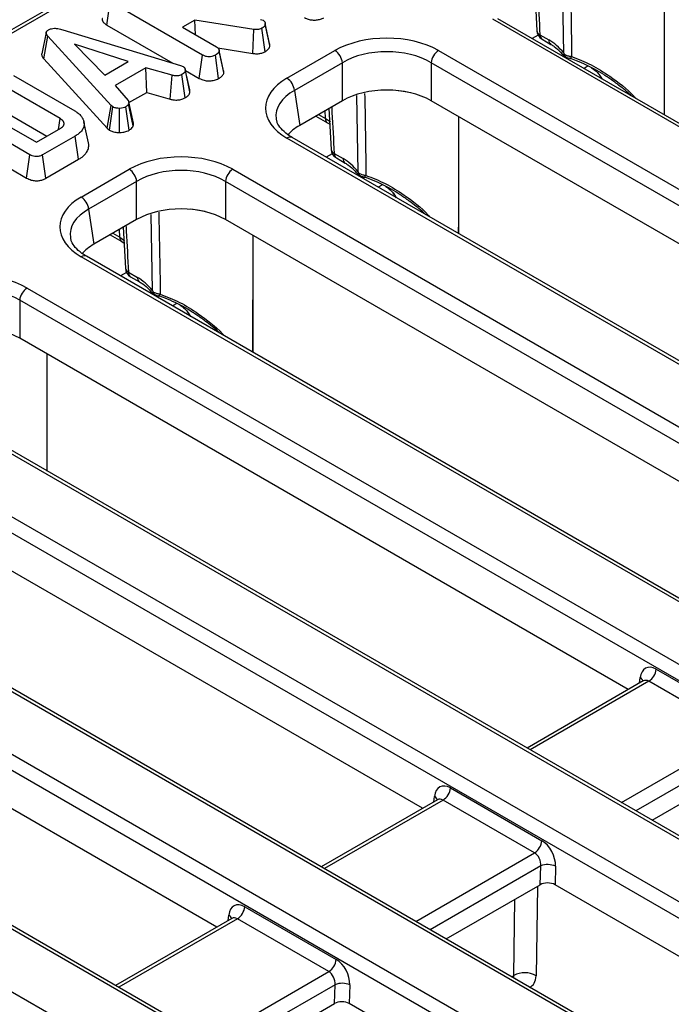
# Model space of a CAD drawing. Units: millimetres. Extents: x 5 to 420, y -29 to 291.
# Drawn here: x 309 to 321, y 185 to 204 of the extents above; entities that cross this region are included whole.
import ezdxf

# ---------------------------------------------------------------- set-up
doc = ezdxf.new("R2010")
doc.units = ezdxf.units.MM

msp = doc.modelspace()

# ---------------------------------------------------------------- linework, layer by layer
at = {"color": 7, "linetype": 'Continuous', "lineweight": 25}
for p, q in [((343.487343, 223.725995), (287.550688, 191.434452)), ((343.587335, 223.716094), (287.65068, 191.42455)), ((318.404015, 204.255615), (318.44562, 203.477516)), ((310.259424, 203.584466), (310.322506, 204.028297)), ((312.080001, 203.013717), (310.322506, 204.028297)), ((320.876649, 201.872759), (320.876649, 204.099723)), ((311.930756, 203.679565), (311.696228, 203.544175)), ((313.057827, 203.500976), (311.930756, 203.679565)), ((311.946454, 203.399723), (311.930756, 203.679565)), ((313.184915, 203.69308), (313.234245, 203.675704)), ((343.593135, 188.691185), (317.60543, 203.693567)), ((343.693127, 188.701086), (317.705422, 203.703469)), ((309.419595, 203.493543), (311.662867, 202.814904)), ((310.259424, 203.584466), (311.515001, 202.859636)), ((311.696228, 203.544175), (312.348391, 203.16769)), ((313.038066, 203.043059), (313.057827, 203.500976)), ((313.270936, 203.077064), (313.20958, 203.521972)), ((313.271464, 203.628281), (313.271362, 203.62875)), ((313.357959, 203.23002), (313.274837, 203.612749)), ((313.364463, 203.191691), (313.27605, 203.601372)), ((309.105077, 203.442632), (309.017138, 203.037993)), ((309.058005, 202.939064), (309.136991, 203.369978)), ((310.340148, 202.053245), (309.136991, 203.369978)), ((318.504428, 203.400608), (318.674575, 203.302384)), ((318.545771, 203.314688), (318.715918, 203.216464)), ((310.666229, 202.887787), (309.639491, 203.221798)), ((309.639491, 203.221798), (310.218076, 202.629074)), ((312.373947, 203.148291), (313.038066, 203.043059)), ((312.394533, 203.113477), (312.394308, 203.114513)), ((312.481061, 202.715295), (312.397119, 203.101578)), ((312.487033, 202.678772), (312.398557, 203.089014)), ((313.688059, 202.570739), (314.601757, 203.098206)), ((316.574122, 203.098206), (344.066059, 187.227448)), ((309.058005, 202.939064), (310.264699, 201.618458)), ((312.018529, 202.568956), (312.080001, 203.013717)), ((312.386935, 202.566753), (312.32498, 203.011304)), ((310.218076, 202.629074), (310.666229, 202.887787)), ((311.001089, 202.772187), (310.414979, 202.433833)), ((311.498991, 202.627144), (311.001089, 202.772187)), ((311.018323, 202.301888), (311.001089, 202.772187)), ((311.662867, 202.814904), (311.708435, 202.797286)), ((311.748683, 202.74884), (311.748632, 202.749078)), ((311.841064, 202.309604), (311.752749, 202.720058)), ((311.754672, 202.721277), (312.018529, 202.568956)), ((314.74264, 202.867801), (313.828942, 202.340334)), ((314.74264, 202.141948), (314.74264, 202.867801)), ((316.433239, 202.867801), (316.433239, 202.141948)), ((343.925176, 186.997043), (316.433239, 202.867801)), ((308.477387, 202.625261), (309.649608, 201.948553)), ((311.46401, 202.172055), (311.498991, 202.627144)), ((311.747869, 202.197791), (311.686696, 202.64283)), ((309.36784, 201.802302), (308.224047, 202.4626)), ((310.414979, 202.433833), (310.666647, 202.146159)), ((313.828942, 202.340334), (313.930081, 201.672868)), ((307.444796, 202.201956), (308.916343, 201.352451)), ((310.679436, 202.106253), (311.018323, 202.301888)), ((311.018323, 202.301888), (311.46401, 202.172055)), ((308.791763, 201.115458), (307.034268, 202.130038)), ((308.162822, 202.017697), (309.115765, 201.467575)), ((310.264699, 201.618458), (310.340148, 202.053245)), ((310.306265, 201.584003), (310.372756, 202.026215)), ((310.372756, 202.026215), (310.340148, 202.053245)), ((310.5011, 201.53786), (310.49859, 201.997013)), ((310.682824, 201.582845), (310.617317, 202.025491)), ((310.760273, 201.663431), (310.673336, 202.081481)), ((310.764152, 201.716247), (310.676161, 202.121334)), ((314.74264, 202.141948), (313.930081, 201.672868)), ((314.486644, 201.994165), (314.528248, 201.216065)), ((328.023048, 195.451294), (316.433239, 202.141948)), ((309.338451, 201.596129), (309.36784, 201.802302)), ((314.237541, 201.850361), (314.462754, 201.720349)), ((316.959277, 199.611308), (316.959277, 201.838273)), ((308.916343, 201.352451), (309.384562, 201.622748)), ((309.908357, 201.33932), (309.820724, 201.742014)), ((310.264699, 201.618458), (310.306265, 201.584003)), ((314.462754, 201.720349), (314.502691, 201.694047)), ((309.656715, 201.470947), (309.032143, 201.11039)), ((309.719964, 201.027212), (309.656715, 201.470947)), ((341.179996, 185.561359), (313.688059, 201.432117)), ((341.279988, 185.571261), (313.788051, 201.442018)), ((308.730151, 200.670778), (308.791763, 201.115458)), ((309.093216, 200.665398), (309.032143, 201.11039)), ((309.093216, 200.665398), (309.719964, 201.027212)), ((314.587056, 201.139157), (314.757203, 201.040933)), ((314.628399, 201.053238), (314.798547, 200.955014)), ((308.430747, 200.84362), (308.730151, 200.670778)), ((309.770687, 200.309288), (310.684385, 200.836755)), ((312.65675, 200.836755), (340.148688, 184.965998)), ((310.825269, 200.60635), (309.91157, 200.078883)), ((310.825269, 199.880498), (310.825269, 200.60635)), ((312.515867, 200.60635), (312.515867, 199.880498)), ((340.007804, 184.735593), (312.515867, 200.60635)), ((309.91157, 200.078883), (310.012709, 199.411417)), ((310.825269, 199.880498), (310.012709, 199.411417)), ((310.569272, 199.732714), (310.610877, 198.954615)), ((324.105676, 193.189844), (312.515867, 199.880498)), ((310.32017, 199.588911), (310.545382, 199.458898)), ((313.041906, 197.349858), (313.041906, 199.576822)), ((310.545382, 199.458898), (310.585319, 199.432596)), ((337.262624, 183.299909), (309.770687, 199.170666)), ((337.362616, 183.30981), (309.870679, 199.180568)), ((310.669684, 198.877707), (310.839832, 198.779483)), ((310.711028, 198.791787), (310.881175, 198.693563)), ((308.739379, 198.575305), (336.231316, 182.704547)), ((308.598496, 198.3449), (308.598496, 197.619048)), ((336.090433, 182.474142), (308.598496, 198.3449)), ((320.188305, 190.928393), (308.598496, 197.619048)), ((309.124534, 195.088407), (309.124534, 197.315372)), ((331.859856, 181.89596), (305.853316, 196.909216)), ((331.959848, 181.905861), (305.953307, 196.919117)), ((304.822007, 196.313854), (330.144318, 181.695595)), ((330.003435, 181.46519), (304.681124, 196.083449)), ((316.270933, 188.666943), (304.681124, 195.357597)), ((299.400403, 194.920779), (327.39463, 178.760055)), ((327.253747, 178.52965), (299.25952, 194.690374)), ((327.362662, 179.969233), (301.935944, 194.647765)), ((327.462654, 179.979135), (302.035936, 194.657667)), ((325.51051, 176.515557), (296.51434, 193.25469)), ((325.610502, 176.525459), (296.614332, 193.264591)), ((312.353562, 186.405492), (300.763752, 193.096147)), ((295.483032, 192.659328), (324.479201, 175.920196)), ((320.719623, 191.316565), (322.46076, 190.311428)), ((320.471501, 191.091879), (318.259488, 189.814911)), ((322.319877, 190.081023), (320.578739, 191.08616)), ((320.639969, 188.440688), (322.427472, 189.472592)), ((316.802251, 189.055115), (318.543389, 188.049978)), ((316.554129, 188.830428), (314.342116, 187.55346)), ((318.402505, 187.819573), (316.661368, 188.82471)), ((318.5101, 187.211141), (318.520282, 187.569745)), ((318.802393, 187.56386), (318.792384, 187.21134)), ((316.722597, 186.179238), (318.5101, 187.211141)), ((329.536942, 181.008639), (318.792384, 187.21134)), ((312.884879, 186.793665), (314.626017, 185.788527)), ((312.636758, 186.568978), (310.424745, 185.29201)), ((314.485134, 185.558122), (312.743996, 186.563259)), ((314.592729, 184.949691), (314.602911, 185.308294)), ((314.885022, 185.302409), (314.875012, 184.94989)), ((312.805226, 183.917787), (314.592729, 184.949691)), ((326.650318, 178.15215), (314.875012, 184.94989))]:
    msp.add_line(p, q, dxfattribs=at)
at = {"color": 8, "linetype": 'Continuous', "lineweight": 25}
for p, q in [((318.96127, 203.051655), (318.935833, 204.502076)), ((318.468825, 203.394662), (318.354587, 203.328714)), ((319.426717, 202.804577), (319.344617, 202.757182)), ((315.043898, 200.790204), (315.018461, 202.240626)), ((314.291286, 201.881387), (314.421411, 201.806268)), ((314.421411, 201.806268), (314.416867, 201.953884)), ((314.551453, 201.133211), (314.437216, 201.067263)), ((315.509345, 200.543126), (315.427246, 200.495731)), ((311.126527, 198.528754), (311.10109, 199.979175)), ((310.373914, 199.619937), (310.504039, 199.544817)), ((310.504039, 199.544817), (310.499496, 199.692433)), ((310.634082, 198.871761), (310.519844, 198.805813)), ((311.591974, 198.281676), (311.509874, 198.234281)), ((320.578739, 191.08616), (318.31806, 189.781098)), ((320.401183, 191.051285), (320.413717, 191.156563)), ((320.059197, 188.775961), (322.319877, 190.081023)), ((322.437654, 189.831195), (320.334467, 188.617051)), ((316.483811, 188.789834), (316.496345, 188.895113)), ((316.661368, 188.82471), (314.400688, 187.519647)), ((316.141826, 186.51451), (318.402505, 187.819573)), ((318.520282, 187.569745), (316.417095, 186.355601)), ((318.457457, 187.180751), (318.430501, 185.478452)), ((318.006657, 185.482631), (318.029635, 186.933775)), ((312.566439, 186.528384), (312.578974, 186.633662)), ((312.743996, 186.563259), (310.483317, 185.258197)), ((312.224454, 184.25306), (314.485134, 185.558122)), ((317.967972, 185.460298), (318.006657, 185.482631)), ((314.602911, 185.308294), (312.499723, 184.09415)), ((318.029502, 185.429584), (318.050034, 185.412925))]:
    msp.add_line(p, q, dxfattribs=at)
at = {"color": 8, "linetype": 'Continuous', "lineweight": 25, "flags": 128}
for points in [[(319.083827, 204.540971), (319.08507, 204.463188), (319.105557, 203.190307), (319.108925, 202.982674)], [(319.075455, 202.948005), (319.077612, 202.947588), (319.081865, 202.948527), (319.086654, 202.951563), (319.091873, 202.956628), (319.097407, 202.963612), (319.103133, 202.972358), (319.108925, 202.982674)], [(316.045836, 202.291709), (315.900087, 202.317731), (315.761644, 202.337173)], [(315.166456, 202.279521), (315.167698, 202.201738), (315.188185, 200.928857), (315.191553, 200.721223)], [(314.421411, 201.806268), (314.501914, 201.751651), (314.513162, 201.7424)], [(315.158083, 200.686555), (315.16024, 200.686138), (315.164493, 200.687076), (315.169282, 200.690112), (315.174502, 200.695178), (315.180036, 200.702161), (315.185762, 200.710908), (315.191553, 200.721223)], [(311.249084, 200.01807), (311.250327, 199.940288), (311.270814, 198.667407), (311.274182, 198.459773)], [(312.128464, 200.030259), (311.982715, 200.05628), (311.844272, 200.075723)], [(310.504039, 199.544817), (310.584542, 199.490201), (310.59579, 199.48095)], [(311.240711, 198.425104), (311.242869, 198.424687), (311.247121, 198.425626), (311.251911, 198.428662), (311.25713, 198.433727), (311.262664, 198.440711), (311.26839, 198.449457), (311.274182, 198.459773)]]:
    msp.add_lwpolyline(points, dxfattribs=at)
at = {"color": 7, "linetype": 'Continuous', "lineweight": 25, "flags": 128}
msp.add_lwpolyline([(311.835328, 202.350055), (311.79198, 202.549566), (311.751375, 202.736451)], dxfattribs=at)
at = {"color": 8, "linetype": 'Continuous', "lineweight": 25}
for centre, radius, start, end in [((318.544347, 203.49153), 0.0993, 188.0617238, 246.2961167), ((318.601744, 203.394529), 0.097506, 176.4255262, 234.9670619), ((318.772235, 203.296378), 0.097845, 176.4812518, 234.2929612), ((314.519079, 201.800264), 0.097853, 176.4825477, 234.2773604), ((313.746518, 201.351601), 0.0995, 65.328643, 125.9818154), ((314.626976, 201.23008), 0.0993, 188.0617238, 246.2961167), ((314.684372, 201.133078), 0.097506, 176.4255262, 234.9670619), ((314.854864, 201.034928), 0.097845, 176.4812518, 234.2929612), ((310.601708, 199.538814), 0.097853, 176.4825477, 234.2773604), ((309.829146, 199.09015), 0.0995, 65.328643, 125.9818154), ((310.709604, 198.968629), 0.0993, 188.0617238, 246.2961167), ((310.767001, 198.871628), 0.097506, 176.4255262, 234.9670619), ((310.937492, 198.773477), 0.097845, 176.4812518, 234.2929612), ((320.357758, 191.052745), 0.117939, 18.7641363, 61.6749581), ((316.440386, 188.791294), 0.117939, 18.7641363, 61.6749581), ((312.523015, 186.529844), 0.117939, 18.7641363, 61.6749581)]:
    msp.add_arc(centre, radius, start, end, dxfattribs=at)
at = {"color": 7, "linetype": 'Continuous', "lineweight": 25}
for centre, radius, start, end in [((318.645763, 203.487898), 0.2, 183.0413362, 240.0026883), ((314.433413, 202.836996), 0.310758, 5.6889994, 57.1991371), ((316.742466, 202.836996), 0.310758, 122.8008629, 174.3110006), ((313.519715, 202.309529), 0.310758, 5.6889994, 57.1991371), ((314.728391, 201.226448), 0.2, 183.0413362, 240.0026883), ((310.516042, 200.575545), 0.310758, 5.6889994, 57.1991371), ((312.825094, 200.575545), 0.310758, 122.8008629, 174.3110006), ((309.602343, 200.048078), 0.310758, 5.6889994, 57.1991371), ((310.81102, 198.964997), 0.2, 183.0413362, 240.0026883), ((308.907723, 198.314095), 0.310758, 122.8008629, 174.3110006), ((320.410395, 191.34737), 0.310758, 302.8008629, 354.3110006), ((316.493024, 189.08592), 0.310758, 302.8008629, 354.3110006), ((318.234161, 188.080783), 0.310758, 302.8008629, 354.3110006), ((318.654586, 187.243151), 0.35313, 65.2561228, 112.3537191), ((312.575652, 186.82447), 0.310758, 302.8008629, 354.3110006), ((314.31679, 185.819332), 0.310758, 302.8008629, 354.3110006), ((318.214892, 185.106523), 0.429905, 59.8989613, 118.9714885), ((314.737215, 184.981701), 0.35313, 65.2561228, 112.3537191)]:
    msp.add_arc(centre, radius, start, end, dxfattribs=at)
for centre, major_axis, ratio, start_param, end_param in [((315.58794, 202.520179), (1.4, 0), 0.581689643, 0.789196262, 2.352396392), ((318.694329, 202.660555), (-0.420167, 0.681056), 0.556893957, 4.95557687, 5.481589351), ((315.58794, 202.356871), (1.2, 0), 0.599862093, 0.789196262, 2.352396392), ((314.689338, 202.001428), (1.410675, 0), 0.572919093, 2.359992588, 3.923192719), ((315.58794, 201.646497), (1.2, 0), 0.581689643, 0.789196262, 2.352396392), ((314.689338, 201.83812), (1.212069, -0.029769), 0.571250883, 3.242217478, 3.275421064), ((314.78832, 201.184887), (1.20915, 0), 0.572919093, 2.359992588, 2.687159638), ((311.670568, 200.258729), (1.4, 0), 0.581689643, 0.789196262, 2.352396392), ((314.776958, 200.399104), (-0.420167, 0.681056), 0.556893957, 4.95557687, 5.481589351), ((311.670568, 200.095421), (1.2, 0), 0.599862093, 0.789196262, 2.352396392), ((310.771967, 199.739977), (1.410675, 0), 0.572919093, 2.359992588, 3.923192719), ((311.670568, 199.385047), (1.2, 0), 0.581689643, 0.789196262, 2.352396392), ((310.771967, 199.576669), (1.212069, -0.029769), 0.571250883, 3.242217478, 3.275421064), ((310.870949, 198.923437), (1.20915, 0), 0.572919093, 2.359992588, 2.687159638), ((307.753196, 197.997278), (1.4, 0), 0.581689643, 0.789196262, 2.352396392), ((310.859586, 198.137654), (-0.420167, 0.681056), 0.556893957, 4.95557687, 5.481589351), ((307.753196, 197.83397), (1.2, 0), 0.599862093, 0.789196262, 2.352396392), ((307.753196, 197.123596), (1.2, 0), 0.581689643, 0.789196262, 2.352396392), ((320.694877, 190.975664), (-0.170943, 0.362561), 0.62526097, 5.549820818, 7.068257268), ((316.777505, 188.714213), (-0.170943, 0.362561), 0.62526097, 5.549820818, 7.068257268), ((318.518643, 187.709076), (-0.170943, 0.362561), 0.62526097, 4.031384369, 5.549820818), ((318.37776, 187.641979), (-0.067563, 0.19021), 0.665993706, 4.10155955, 5.619995999), ((318.651068, 187.129015), (0.200061, 0.000427), 0.579923486, 0.785215678, 2.351450609), ((312.860134, 186.452763), (-0.170943, 0.362561), 0.62526097, 5.549820818, 7.068257268), ((314.601271, 185.447626), (-0.170943, 0.362561), 0.62526097, 4.031384369, 5.549820818), ((314.460388, 185.380529), (-0.067563, 0.19021), 0.665993706, 4.10155955, 5.619995999), ((314.733697, 184.867564), (0.200061, 0.000427), 0.579923486, 0.785215678, 2.351450609)]:
    msp.add_ellipse(centre, major_axis=major_axis, ratio=ratio, start_param=start_param, end_param=end_param, dxfattribs=at)
at = {"color": 8, "linetype": 'Continuous', "lineweight": 25}
for centre, major_axis, ratio, start_param, end_param in [((318.702713, 201.38295), (0.728765, 1.425871), 0.608526938, 5.917136733, 6.003647742), ((314.689338, 201.83812), (1.212069, -0.029769), 0.571250883, 2.374022034, 3.242217478), ((314.785341, 199.121499), (0.728765, 1.425871), 0.608526938, 5.917136733, 6.003647742), ((310.771967, 199.576669), (1.212069, -0.029769), 0.571250883, 2.374022034, 3.242217478), ((310.86797, 196.860049), (0.728765, 1.425871), 0.608526938, 5.917136733, 6.003647742), ((320.553994, 190.908567), (-0.067563, 0.19021), 0.665993706, 5.619995999, 6.405312899), ((316.636622, 188.647116), (-0.067563, 0.19021), 0.665993706, 5.619995999, 6.405312899), ((312.719251, 186.385666), (-0.067563, 0.19021), 0.665993706, 5.619995999, 6.405312899), ((317.864783, 185.572333), (-0.111988, 0.16613), 0.525138405, 3.530792005, 3.838129843), ((318.076786, 185.703269), (-0.262604, 0.42566), 0.556893957, 3.022366568, 3.858433147)]:
    msp.add_ellipse(centre, major_axis=major_axis, ratio=ratio, start_param=start_param, end_param=end_param, dxfattribs=at)
for points, knots in [([(318.457037, 204.286224), (318.458893, 204.251924), (318.474874, 203.956617), (318.490562, 203.661472), (318.504428, 203.400608)], [0, 0, 0, 0, 0.116151862, 1, 1, 1, 1]), ([(318.934073, 203.028923), (318.934229, 203.028637), (318.934646, 203.027869), (318.936876, 203.026667), (318.939747, 203.025397), (318.942818, 203.024267), (318.94644, 203.023096), (318.949927, 203.022086), (318.954493, 203.020855), (318.959508, 203.01961), (318.965971, 203.018141), (318.97092, 203.01708), (318.97406, 203.016439), (318.975108, 203.016226)], [0, 0, 0, 0, 0.08012073, 0.214491465, 0.304595083, 0.394220721, 0.48562867, 0.579711229, 0.626828857, 0.766147211, 0.859449079, 0.953112671, 1, 1, 1, 1]), ([(319.108925, 202.982674), (319.233835, 202.934247), (319.486768, 202.836185), (319.886093, 202.580344), (320.17445, 202.36232), (320.321672, 202.199617), (320.333941, 202.186057)], [0, 0, 0, 0, 0.2765309968, 0.559951272, 0.9633273948, 1, 1, 1, 1]), ([(314.539665, 202.024774), (314.541522, 201.990473), (314.557502, 201.695167), (314.57319, 201.400021), (314.587056, 201.139157)], [0, 0, 0, 0, 0.116151862, 1, 1, 1, 1]), ([(315.016701, 200.767473), (315.016857, 200.767186), (315.017274, 200.766419), (315.019504, 200.765217), (315.022375, 200.763946), (315.025446, 200.762817), (315.029068, 200.761645), (315.032556, 200.760636), (315.037121, 200.759405), (315.042136, 200.75816), (315.048599, 200.75669), (315.053549, 200.755629), (315.056689, 200.754989), (315.057737, 200.754775)], [0, 0, 0, 0, 0.08012073, 0.214491465, 0.304595083, 0.394220721, 0.48562867, 0.579711229, 0.626828857, 0.766147211, 0.859449079, 0.953112671, 1, 1, 1, 1]), ([(315.191553, 200.721223), (315.316464, 200.672796), (315.569396, 200.574735), (315.968721, 200.318894), (316.257078, 200.100869), (316.4043, 199.938166), (316.416569, 199.924607)], [0, 0, 0, 0, 0.276530997, 0.559951272, 0.963327395, 1, 1, 1, 1]), ([(310.622294, 199.763323), (310.62415, 199.729023), (310.640131, 199.433717), (310.655819, 199.138571), (310.669684, 198.877707)], [0, 0, 0, 0, 0.116151862, 1, 1, 1, 1]), ([(311.09933, 198.506022), (311.099485, 198.505736), (311.099903, 198.504969), (311.102133, 198.503766), (311.105004, 198.502496), (311.108075, 198.501366), (311.111697, 198.500195), (311.115184, 198.499186), (311.11975, 198.497954), (311.124764, 198.496709), (311.131228, 198.49524), (311.136177, 198.494179), (311.139317, 198.493538), (311.140365, 198.493325)], [0, 0, 0, 0, 0.08012073, 0.214491465, 0.304595083, 0.394220721, 0.48562867, 0.579711229, 0.626828857, 0.766147211, 0.859449079, 0.953112671, 1, 1, 1, 1]), ([(311.274182, 198.459773), (311.399092, 198.411346), (311.652025, 198.313285), (312.05135, 198.057443), (312.339707, 197.839419), (312.486929, 197.676716), (312.499198, 197.663156)], [0, 0, 0, 0, 0.276530997, 0.559951272, 0.963327395, 1, 1, 1, 1])]:
    msp.add_open_spline(points, degree=3, knots=knots, dxfattribs=at)
at = {"color": 7, "linetype": 'Continuous', "lineweight": 25}
for points, knots in [([(320.874864, 201.873789), (320.875165, 202.093534), (320.876182, 202.835801), (320.876411, 203.577585), (320.876572, 204.099767)], [0, 0, 0, 0, 0.29604512, 1, 1, 1, 1]), ([(310.172181, 203.71112), (310.171607, 203.709118), (310.170062, 203.703726), (310.169127, 203.693045), (310.170294, 203.679073), (310.175711, 203.662646), (310.184208, 203.647755), (310.19605, 203.632538), (310.20986, 203.618677), (310.225576, 203.60617), (310.239873, 203.596455), (310.250657, 203.589762), (310.25723, 203.585791), (310.259424, 203.584466)], [0, 0, 0, 0, 0.042969263, 0.115667239, 0.225962737, 0.338425953, 0.468696167, 0.556980432, 0.691369359, 0.806465879, 0.883690417, 0.961180627, 1, 1, 1, 1]), ([(313.234245, 203.675704), (313.236967, 203.673896), (313.24242, 203.670275), (313.250066, 203.664477), (313.256213, 203.657964), (313.260661, 203.651382), (313.265331, 203.643071), (313.269192, 203.635054), (313.272064, 203.626846), (313.273644, 203.62056), (313.274718, 203.614186), (313.275467, 203.607786), (313.275856, 203.60351), (313.27605, 203.601372)], [0, 0, 0, 0, 0.089932678, 0.180143562, 0.272934979, 0.367271561, 0.444981748, 0.600941485, 0.679281224, 0.759187903, 0.839274467, 0.919625237, 1, 1, 1, 1]), ([(314.025035, 203.725914), (314.046631, 203.715122), (314.088714, 203.694092), (314.16849, 203.677597), (314.25069, 203.678995), (314.329479, 203.69405), (314.371277, 203.714257), (314.392245, 203.724394)], [0, 0, 0, 0, 0.207996092, 0.405305482, 0.603615359, 0.801159293, 1, 1, 1, 1]), ([(309.136991, 203.369978), (309.135868, 203.371368), (309.132499, 203.375538), (309.126979, 203.38252), (309.120854, 203.391043), (309.116412, 203.398309), (309.113287, 203.404201), (309.11047, 203.410137), (309.107553, 203.417679), (309.105247, 203.426939), (309.104547, 203.434801), (309.10491, 203.442673), (309.106187, 203.449481), (309.109218, 203.457768), (309.113779, 203.465848), (309.120169, 203.473511), (309.127959, 203.480722), (309.136272, 203.486722), (309.142676, 203.490852), (309.145352, 203.492578)], [0, 0, 0, 0, 0.034827251, 0.10449034, 0.174280933, 0.244295685, 0.279372256, 0.314203524, 0.384047619, 0.454730023, 0.526421188, 0.562497417, 0.633511217, 0.681538682, 0.754660564, 0.825905944, 0.874109945, 0.947383934, 1, 1, 1, 1]), ([(309.145352, 203.492578), (309.163771, 203.501285), (309.196955, 203.516972), (309.262938, 203.524391), (309.338628, 203.51735), (309.38938, 203.502427), (309.419595, 203.493543)], [0, 0, 0, 0, 0.2370837792, 0.4271256654, 0.6589335409, 1, 1, 1, 1]), ([(313.20958, 203.521972), (313.195608, 203.515076), (313.170994, 203.502928), (313.116489, 203.494792), (313.080277, 203.498609), (313.057827, 203.500976)], [0, 0, 0, 0, 0.3328514803, 0.5863719217, 1, 1, 1, 1]), ([(313.27605, 203.601372), (313.275611, 203.599027), (313.274732, 203.594334), (313.273083, 203.587304), (313.270761, 203.580306), (313.26713, 203.572778), (313.261976, 203.564798), (313.255127, 203.556419), (313.247062, 203.548282), (313.238868, 203.541398), (313.228836, 203.534096), (313.219316, 203.52798), (313.212016, 203.523476), (313.20958, 203.521972)], [0, 0, 0, 0, 0.078357875, 0.156753735, 0.235566062, 0.314804117, 0.416036193, 0.518033654, 0.622201712, 0.727070362, 0.795113875, 0.93162743, 1, 1, 1, 1]), ([(312.398557, 203.089014), (312.396511, 203.081082), (312.391463, 203.061514), (312.363093, 203.035259), (312.337209, 203.01899), (312.32498, 203.011304)], [0, 0, 0, 0, 0.264464031, 0.65248577, 1, 1, 1, 1]), ([(312.348391, 203.16769), (312.350564, 203.166289), (312.357095, 203.162081), (312.365488, 203.156266), (312.373462, 203.149186), (312.379357, 203.14254), (312.384813, 203.134755), (312.38944, 203.126697), (312.392975, 203.118804), (312.395412, 203.111162), (312.396903, 203.103824), (312.397865, 203.096432), (312.398326, 203.091487), (312.398557, 203.089014)], [0, 0, 0, 0, 0.06562673, 0.197196318, 0.263491789, 0.359899593, 0.45718015, 0.556309787, 0.655890142, 0.741389428, 0.827222537, 0.913585604, 1, 1, 1, 1]), ([(313.270936, 203.077064), (313.274595, 203.079312), (313.281914, 203.083809), (313.292693, 203.090673), (313.303001, 203.097797), (313.314234, 203.106402), (313.325837, 203.11672), (313.337232, 203.128979), (313.346976, 203.141897), (313.35373, 203.1538), (313.359331, 203.167345), (313.362232, 203.179489), (313.363905, 203.188634), (313.364463, 203.191691)], [0, 0, 0, 0, 0.071327529, 0.142668578, 0.214180324, 0.285856177, 0.391686226, 0.498246051, 0.607179898, 0.717033977, 0.78734857, 0.928924874, 1, 1, 1, 1]), ([(313.364463, 203.191691), (313.364211, 203.194621), (313.363452, 203.203415), (313.361908, 203.215132), (313.359681, 203.224975), (313.358214, 203.228928), (313.357816, 203.230003)], [0, 0, 0, 0, 0.228336012, 0.685350201, 0.914494664, 1, 1, 1, 1]), ([(318.715918, 203.216464), (318.736449, 203.203554), (318.797556, 203.165126), (318.874258, 203.098425), (318.923397, 203.039698), (318.933107, 203.028094)], [0, 0, 0, 0, 0.28875654, 0.859471117, 1, 1, 1, 1]), ([(309.017263, 203.037989), (309.016959, 203.035225), (309.016065, 203.02708), (309.017349, 203.013439), (309.022137, 202.995106), (309.030416, 202.977383), (309.041195, 202.960412), (309.050345, 202.948523), (309.056089, 202.94143), (309.058005, 202.939064)], [0, 0, 0, 0, 0.080728631, 0.237906537, 0.397084449, 0.620797906, 0.771680036, 0.92383399, 1, 1, 1, 1]), ([(312.32498, 203.011304), (312.30324, 203.001518), (312.266839, 202.985133), (312.205455, 202.978931), (312.151195, 202.983585), (312.11002, 202.997284), (312.087471, 203.009628), (312.080001, 203.013717)], [0, 0, 0, 0, 0.296136681, 0.495848667, 0.660452922, 0.887514456, 1, 1, 1, 1]), ([(313.038066, 203.043059), (313.060187, 203.040756), (313.105128, 203.036079), (313.176219, 203.040663), (313.231934, 203.057321), (313.260671, 203.071868), (313.270936, 203.077064)], [0, 0, 0, 0, 0.26764992, 0.543746402, 0.837035408, 1, 1, 1, 1]), ([(318.934128, 203.028664), (318.934328, 203.028391), (318.938778, 203.022296), (318.951792, 203.011223), (318.969982, 202.996072), (318.987302, 202.986243), (318.995218, 202.98175)], [0, 0, 0, 0, 0.011601048, 0.258762123, 0.661213719, 1, 1, 1, 1]), ([(318.96127, 203.051655), (318.961437, 203.051249), (318.965218, 203.042061), (318.969126, 203.032998), (318.972862, 203.024336)], [0, 0, 0, 0, 0.044159279, 1, 1, 1, 1]), ([(318.972862, 203.024336), (318.978138, 203.021701), (319.000324, 203.01062), (319.046118, 202.994108), (319.088244, 202.986439), (319.108925, 202.982674)], [0, 0, 0, 0, 0.137052516, 0.576353324, 1, 1, 1, 1]), ([(318.975108, 203.016226), (318.974832, 203.017932), (318.974416, 203.020509), (318.973254, 203.023369), (318.972862, 203.024336)], [0, 0, 0, 0, 0.66193651, 1, 1, 1, 1]), ([(318.975108, 203.016226), (318.975386, 203.014175), (318.975943, 203.010059), (318.97739, 203.004333), (318.979295, 202.99897), (318.981669, 202.994126), (318.984462, 202.989845), (318.98765, 202.98611), (318.991291, 202.982964), (318.994098, 202.981032), (318.995734, 202.980281), (318.995921, 202.980195)], [0, 0, 0, 0, 0.1208096091, 0.2424614459, 0.3667657844, 0.4919847292, 0.6127934839, 0.7344369529, 0.85870475, 0.9838756125, 1, 1, 1, 1]), ([(318.995941, 202.980232), (318.996363, 202.979988), (319.010724, 202.971676), (319.042535, 202.958861), (319.072679, 202.949068), (319.086237, 202.944663)], [0, 0, 0, 0, 0.016361256, 0.557573, 1, 1, 1, 1]), ([(320.244481, 202.237701), (320.23393, 202.247712), (320.148537, 202.328734), (320.001604, 202.444295), (319.834937, 202.565001), (319.691529, 202.658865), (319.554048, 202.740693), (319.380959, 202.82993), (319.223025, 202.899612), (319.114586, 202.937027), (319.071078, 202.952039)], [0, 0, 0, 0, 0.031215022, 0.252640687, 0.4010787, 0.474955609, 0.62308624, 0.747599535, 0.898731389, 1, 1, 1, 1]), ([(311.752749, 202.720058), (311.752075, 202.716701), (311.750725, 202.709979), (311.747632, 202.699895), (311.742366, 202.689977), (311.735278, 202.68046), (311.726697, 202.671421), (311.716802, 202.662869), (311.70555, 202.654762), (311.695275, 202.648172), (311.68893, 202.644221), (311.686696, 202.64283)], [0, 0, 0, 0, 0.115013542, 0.230303817, 0.347981599, 0.467134579, 0.582263065, 0.698312393, 0.816655219, 0.935445083, 1, 1, 1, 1]), ([(311.708435, 202.797286), (311.711634, 202.795182), (311.718041, 202.790966), (311.726975, 202.784181), (311.734136, 202.776559), (311.738984, 202.769519), (311.743444, 202.761775), (311.746603, 202.755034), (311.749188, 202.747603), (311.750763, 202.741223), (311.751794, 202.734197), (311.752383, 202.727136), (311.752627, 202.722418), (311.752749, 202.720058)], [0, 0, 0, 0, 0.100635198, 0.201617105, 0.305574853, 0.411147833, 0.473558322, 0.598862298, 0.661806459, 0.745934542, 0.830335722, 0.915148796, 1, 1, 1, 1]), ([(312.487033, 202.678772), (312.486719, 202.682339), (312.486093, 202.689473), (312.484743, 202.700171), (312.483112, 202.708798), (312.481418, 202.713798), (312.480916, 202.71528)], [0, 0, 0, 0, 0.29183407, 0.583733716, 0.876642795, 1, 1, 1, 1]), ([(319.481484, 202.776325), (319.484024, 202.774633), (319.499246, 202.764494), (319.534165, 202.738289), (319.59033, 202.692071), (319.623673, 202.653181), (319.642593, 202.631113)], [0, 0, 0, 0, 0.037549594, 0.225046744, 0.560263818, 1, 1, 1, 1]), ([(311.686696, 202.64283), (311.671859, 202.635797), (311.646662, 202.623853), (311.602505, 202.614551), (311.55302, 202.616146), (311.51965, 202.622938), (311.498991, 202.627144)], [0, 0, 0, 0, 0.282075708, 0.4790408, 0.677485445, 1, 1, 1, 1]), ([(312.018529, 202.568956), (312.048318, 202.554642), (312.098168, 202.530688), (312.18803, 202.518882), (312.268412, 202.524309), (312.337073, 202.541419), (312.372781, 202.559562), (312.386935, 202.566753)], [0, 0, 0, 0, 0.278760953, 0.46649684, 0.653747998, 0.862755757, 1, 1, 1, 1]), ([(312.386935, 202.566753), (312.405188, 202.578302), (312.442177, 202.601706), (312.477986, 202.640507), (312.484397, 202.667625), (312.487033, 202.678772)], [0, 0, 0, 0, 0.364582003, 0.738801401, 1, 1, 1, 1]), ([(319.624117, 202.646951), (319.644519, 202.622513), (319.664938, 202.598055), (319.678664, 202.564362), (319.678675, 202.564334)], [0, 0, 0, 0, 0.999182682, 1, 1, 1, 1]), ([(311.841064, 202.309604), (311.840929, 202.31249), (311.840523, 202.321154), (311.839442, 202.332703), (311.837455, 202.343309), (311.835771, 202.348089), (311.835088, 202.350028)], [0, 0, 0, 0, 0.213216938, 0.63997527, 0.853934053, 1, 1, 1, 1]), ([(310.666647, 202.146159), (310.668171, 202.143721), (310.671228, 202.138832), (310.674541, 202.131175), (310.676083, 202.12324), (310.676613, 202.116478), (310.67669, 202.110981), (310.676571, 202.106769), (310.676292, 202.102556), (310.675732, 202.096933), (310.674746, 202.089906), (310.673806, 202.08429), (310.673336, 202.081481)], [0, 0, 0, 0, 0.118743933, 0.238128498, 0.360627316, 0.483958694, 0.548238596, 0.612557206, 0.676972824, 0.741413071, 0.870685649, 1, 1, 1, 1]), ([(311.46401, 202.172055), (311.485119, 202.167706), (311.532435, 202.157957), (311.610695, 202.153661), (311.688129, 202.169395), (311.72826, 202.18847), (311.747869, 202.197791)], [0, 0, 0, 0, 0.219690253, 0.492409875, 0.751975309, 1, 1, 1, 1]), ([(311.747869, 202.197791), (311.751085, 202.199785), (311.760736, 202.205771), (311.773346, 202.213906), (311.787027, 202.223878), (311.798747, 202.233594), (311.810741, 202.2455), (311.821063, 202.258107), (311.828531, 202.269946), (311.833587, 202.280711), (311.836825, 202.290235), (311.839156, 202.29989), (311.840428, 202.306365), (311.841064, 202.309604)], [0, 0, 0, 0, 0.06437363, 0.193197094, 0.257741144, 0.364818449, 0.47259532, 0.582757708, 0.693847856, 0.769769298, 0.846046711, 0.922986814, 1, 1, 1, 1]), ([(310.49859, 201.997013), (310.477092, 201.997554), (310.433913, 201.998639), (310.394475, 202.014925), (310.375722, 202.024673), (310.372756, 202.026215)], [0, 0, 0, 0, 0.454952963, 0.913782943, 1, 1, 1, 1]), ([(310.617317, 202.025491), (310.601545, 202.017841), (310.569832, 202.002459), (310.525007, 201.997656), (310.501559, 201.997085), (310.49859, 201.997013)], [0, 0, 0, 0, 0.463556448, 0.932056919, 1, 1, 1, 1]), ([(310.673336, 202.081481), (310.666526, 202.071597), (310.656162, 202.056555), (310.634573, 202.038762), (310.623074, 202.029919), (310.617317, 202.025491)], [0, 0, 0, 0, 0.488909822, 0.744104238, 1, 1, 1, 1]), ([(309.384562, 201.622748), (309.388708, 201.625429), (309.397006, 201.630794), (309.408743, 201.63921), (309.418821, 201.648334), (309.427913, 201.659016), (309.434631, 201.66983), (309.439218, 201.680597), (309.441386, 201.688517), (309.442456, 201.69488), (309.443112, 201.701168), (309.443249, 201.709009), (309.442408, 201.718466), (309.440699, 201.726354), (309.43852, 201.732799), (309.435628, 201.739551), (309.43071, 201.748088), (309.423315, 201.758104), (309.416144, 201.766273), (309.409945, 201.772408), (309.403801, 201.777972), (309.395678, 201.784407), (309.384924, 201.791722), (309.375491, 201.79762), (309.369753, 201.801132), (309.36784, 201.802302)], [0, 0, 0, 0, 0.053650497, 0.107380695, 0.161105642, 0.214819164, 0.284761295, 0.332134953, 0.380176438, 0.404303083, 0.427561157, 0.474200132, 0.521274537, 0.568836781, 0.592726837, 0.619260267, 0.672636529, 0.726813053, 0.78168341, 0.809218833, 0.832812802, 0.880172491, 0.92793594, 0.975971236, 1, 1, 1, 1]), ([(309.649608, 201.948553), (309.657521, 201.943784), (309.673351, 201.934244), (309.699826, 201.916747), (309.723601, 201.897767), (309.747917, 201.874708), (309.766808, 201.853788), (309.784976, 201.829149), (309.79796, 201.807075), (309.808533, 201.784378), (309.816792, 201.761047), (309.823332, 201.731259), (309.8263, 201.694898), (309.82196, 201.655431), (309.808417, 201.617046), (309.787658, 201.579986), (309.757574, 201.54544), (309.716033, 201.507754), (309.678633, 201.484547), (309.656715, 201.470947)], [0, 0, 0, 0, 0.037293716, 0.074601568, 0.131126929, 0.169292473, 0.227012343, 0.26416811, 0.32044207, 0.358497289, 0.396845176, 0.454839049, 0.527896281, 0.602134622, 0.677532392, 0.748583789, 0.821422606, 0.895346166, 1, 1, 1, 1]), ([(313.788051, 201.442018), (313.758195, 201.460432), (313.671515, 201.513893), (313.567646, 201.611838), (313.501624, 201.709993), (313.493062, 201.762776), (313.489968, 201.781855)], [0, 0, 0, 0, 0.169904201, 0.493279892, 0.816834954, 1, 1, 1, 1]), ([(316.957493, 199.612338), (316.957794, 199.832083), (316.95881, 200.574351), (316.959039, 201.316135), (316.959201, 201.838317)], [0, 0, 0, 0, 0.29604512, 1, 1, 1, 1]), ([(310.306265, 201.584003), (310.31507, 201.579365), (310.344994, 201.563603), (310.405286, 201.542359), (310.46643, 201.537555), (310.497976, 201.537833), (310.5011, 201.53786)], [0, 0, 0, 0, 0.165428816, 0.562238084, 0.956651959, 1, 1, 1, 1]), ([(310.5011, 201.53786), (310.52165, 201.538724), (310.57004, 201.540758), (310.633762, 201.557151), (310.668615, 201.575404), (310.682824, 201.582845)], [0, 0, 0, 0, 0.304218463, 0.716350409, 1, 1, 1, 1]), ([(310.682824, 201.582845), (310.690882, 201.589019), (310.711402, 201.604744), (310.741853, 201.630542), (310.754268, 201.652709), (310.760273, 201.663431)], [0, 0, 0, 0, 0.2502888175, 0.6373876489, 1, 1, 1, 1]), ([(310.760273, 201.663431), (310.760859, 201.666887), (310.762031, 201.6738), (310.763514, 201.683555), (310.764483, 201.692709), (310.764887, 201.701263), (310.764824, 201.709117), (310.764308, 201.714108), (310.764087, 201.716245)], [0, 0, 0, 0, 0.196838445, 0.393690984, 0.555064119, 0.716586993, 0.878710453, 1, 1, 1, 1]), ([(309.719964, 201.027212), (309.738228, 201.038442), (309.774974, 201.061034), (309.821823, 201.099369), (309.85851, 201.138464), (309.884721, 201.177723), (309.901763, 201.216091), (309.912306, 201.256074), (309.913825, 201.294736), (309.911783, 201.322658), (309.908641, 201.336661), (309.90805, 201.339298)], [0, 0, 0, 0, 0.134750022, 0.271107744, 0.409462704, 0.523090502, 0.638617866, 0.755699831, 0.876369773, 0.976720773, 1, 1, 1, 1]), ([(309.032143, 201.11039), (309.01189, 201.100289), (308.980789, 201.084778), (308.92655, 201.076869), (308.87932, 201.080013), (308.832536, 201.093511), (308.805365, 201.108136), (308.791763, 201.115458)], [0, 0, 0, 0, 0.287466655, 0.44142105, 0.595380647, 0.797436773, 1, 1, 1, 1]), ([(314.798547, 200.955014), (314.819077, 200.942103), (314.880185, 200.903676), (314.956886, 200.836975), (315.006026, 200.778247), (315.015735, 200.766644)], [0, 0, 0, 0, 0.28875654, 0.859471117, 1, 1, 1, 1]), ([(308.730151, 200.670778), (308.75836, 200.65653), (308.805769, 200.632585), (308.891571, 200.617444), (308.966978, 200.619746), (309.036829, 200.636874), (309.073907, 200.655631), (309.093216, 200.665398)], [0, 0, 0, 0, 0.271142295, 0.455688276, 0.640810927, 0.812947052, 1, 1, 1, 1]), ([(315.016757, 200.767214), (315.016956, 200.766941), (315.021406, 200.760845), (315.034421, 200.749772), (315.052611, 200.734622), (315.06993, 200.724792), (315.077846, 200.7203)], [0, 0, 0, 0, 0.0116010476, 0.2587621226, 0.6612137189, 1, 1, 1, 1]), ([(315.043898, 200.790204), (315.044065, 200.789799), (315.047846, 200.78061), (315.051754, 200.771548), (315.05549, 200.762885)], [0, 0, 0, 0, 0.044159279, 1, 1, 1, 1]), ([(315.05549, 200.762885), (315.060766, 200.76025), (315.082953, 200.74917), (315.128746, 200.732658), (315.170872, 200.724988), (315.191553, 200.721223)], [0, 0, 0, 0, 0.1370525159, 0.5763533244, 1, 1, 1, 1]), ([(315.057737, 200.754775), (315.057461, 200.756481), (315.057044, 200.759058), (315.055883, 200.761919), (315.05549, 200.762885)], [0, 0, 0, 0, 0.66193651, 1, 1, 1, 1]), ([(315.057737, 200.754775), (315.058014, 200.752724), (315.058572, 200.748608), (315.060019, 200.742883), (315.061923, 200.737519), (315.064298, 200.732675), (315.067091, 200.728394), (315.070278, 200.724659), (315.073919, 200.721513), (315.076727, 200.719582), (315.078363, 200.71883), (315.078549, 200.718744)], [0, 0, 0, 0, 0.120809609, 0.242461446, 0.366765784, 0.491984729, 0.612793484, 0.734436953, 0.85870475, 0.983875612, 1, 1, 1, 1]), ([(315.07857, 200.718781), (315.078991, 200.718537), (315.093352, 200.710225), (315.125163, 200.69741), (315.155307, 200.687617), (315.168865, 200.683212)], [0, 0, 0, 0, 0.016361256, 0.557573, 1, 1, 1, 1]), ([(316.32711, 199.976251), (316.316559, 199.986261), (316.231165, 200.067284), (316.084232, 200.182844), (315.917565, 200.30355), (315.774157, 200.397415), (315.636677, 200.479242), (315.463587, 200.568479), (315.305653, 200.638162), (315.197214, 200.675577), (315.153706, 200.690588)], [0, 0, 0, 0, 0.031215022, 0.252640687, 0.4010787, 0.474955609, 0.62308624, 0.747599535, 0.898731389, 1, 1, 1, 1]), ([(315.564112, 200.514875), (315.566652, 200.513183), (315.581874, 200.503044), (315.616793, 200.476838), (315.672959, 200.43062), (315.706301, 200.39173), (315.725221, 200.369663)], [0, 0, 0, 0, 0.037549594, 0.225046744, 0.560263818, 1, 1, 1, 1]), ([(315.706745, 200.3855), (315.727147, 200.361062), (315.747566, 200.336605), (315.761293, 200.302911), (315.761304, 200.302884)], [0, 0, 0, 0, 0.9991826817, 1, 1, 1, 1]), ([(309.870679, 199.180568), (309.840823, 199.198982), (309.754143, 199.252442), (309.650274, 199.350388), (309.584252, 199.448542), (309.575691, 199.501325), (309.572596, 199.520405)], [0, 0, 0, 0, 0.169904201, 0.493279892, 0.816834954, 1, 1, 1, 1]), ([(313.040121, 197.350888), (313.040422, 197.570633), (313.041438, 198.3129), (313.041668, 199.054684), (313.041829, 199.576867)], [0, 0, 0, 0, 0.29604512, 1, 1, 1, 1]), ([(310.881175, 198.693563), (310.901705, 198.680653), (310.962813, 198.642225), (311.039515, 198.575524), (311.088654, 198.516797), (311.098363, 198.505193)], [0, 0, 0, 0, 0.28875654, 0.859471117, 1, 1, 1, 1]), ([(311.099385, 198.505763), (311.099585, 198.50549), (311.104034, 198.499395), (311.117049, 198.488322), (311.135239, 198.473171), (311.152559, 198.463342), (311.160475, 198.45885)], [0, 0, 0, 0, 0.011601048, 0.258762123, 0.661213719, 1, 1, 1, 1]), ([(311.126527, 198.528754), (311.126694, 198.528348), (311.130474, 198.51916), (311.134383, 198.510097), (311.138119, 198.501435)], [0, 0, 0, 0, 0.044159279, 1, 1, 1, 1]), ([(311.138119, 198.501435), (311.143394, 198.4988), (311.165581, 198.487719), (311.211375, 198.471207), (311.253501, 198.463538), (311.274182, 198.459773)], [0, 0, 0, 0, 0.1370525159, 0.5763533244, 1, 1, 1, 1]), ([(311.140365, 198.493325), (311.140089, 198.495031), (311.139673, 198.497608), (311.138511, 198.500468), (311.138119, 198.501435)], [0, 0, 0, 0, 0.66193651, 1, 1, 1, 1]), ([(311.140365, 198.493325), (311.140643, 198.491274), (311.1412, 198.487158), (311.142647, 198.481432), (311.144552, 198.476069), (311.146926, 198.471225), (311.149719, 198.466944), (311.152907, 198.463209), (311.156548, 198.460063), (311.159355, 198.458131), (311.160991, 198.45738), (311.161178, 198.457294)], [0, 0, 0, 0, 0.120809609, 0.242461446, 0.366765784, 0.491984729, 0.612793484, 0.734436953, 0.85870475, 0.983875612, 1, 1, 1, 1]), ([(311.161198, 198.457331), (311.161619, 198.457087), (311.175981, 198.448775), (311.207792, 198.43596), (311.237936, 198.426167), (311.251494, 198.421762)], [0, 0, 0, 0, 0.016361256, 0.557573, 1, 1, 1, 1]), ([(312.409738, 197.7148), (312.399187, 197.724811), (312.313794, 197.805833), (312.16686, 197.921394), (312.000194, 198.0421), (311.856786, 198.135964), (311.719305, 198.217792), (311.546216, 198.307029), (311.388282, 198.376711), (311.279843, 198.414126), (311.236335, 198.429138)], [0, 0, 0, 0, 0.031215022, 0.252640687, 0.4010787, 0.474955609, 0.62308624, 0.747599535, 0.898731389, 1, 1, 1, 1]), ([(311.646741, 198.253424), (311.649281, 198.251732), (311.664503, 198.241593), (311.699422, 198.215388), (311.755587, 198.16917), (311.78893, 198.13028), (311.807849, 198.108212)], [0, 0, 0, 0, 0.037549594, 0.225046744, 0.560263818, 1, 1, 1, 1]), ([(311.789374, 198.12405), (311.809776, 198.099612), (311.830195, 198.075154), (311.843921, 198.041461), (311.843932, 198.041433)], [0, 0, 0, 0, 0.999182682, 1, 1, 1, 1]), ([(309.12275, 195.089437), (309.123051, 195.309182), (309.124067, 196.05145), (309.124296, 196.793234), (309.124458, 197.315416)], [0, 0, 0, 0, 0.2960451197, 1, 1, 1, 1]), ([(320.480261, 191.09864), (320.480355, 191.098849), (320.482169, 191.102891), (320.47651, 191.097162), (320.471144, 191.091729)], [0, 0, 0, 0, 0.051686931, 1, 1, 1, 1]), ([(316.562889, 188.83719), (316.562983, 188.837399), (316.564798, 188.84144), (316.559139, 188.835711), (316.553772, 188.830278)], [0, 0, 0, 0, 0.0516869311, 1, 1, 1, 1]), ([(312.645518, 186.575739), (312.645612, 186.575948), (312.647426, 186.57999), (312.641767, 186.574261), (312.636401, 186.568828)], [0, 0, 0, 0, 0.051686931, 1, 1, 1, 1])]:
    msp.add_open_spline(points, degree=3, knots=knots, dxfattribs=at)

doc.saveas('drawing.dxf')
